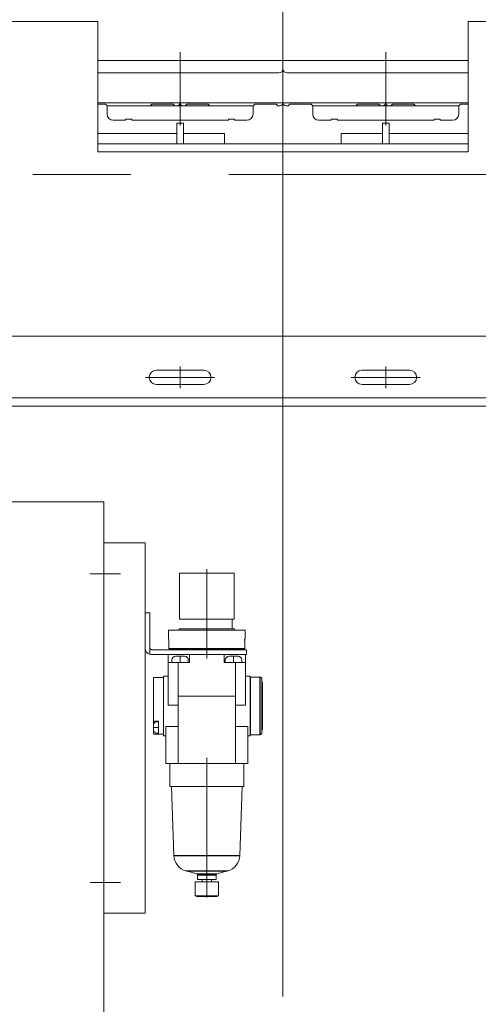
# Model space of a CAD drawing. Units: millimetres. Extents: x -2955 to 2955, y -2027 to 2027.
# Drawn here: x 600 to 823, y -951 to -472 of the extents above; entities that cross this region are included whole.
import ezdxf

# ---------------------------------------------------------------- set-up
doc = ezdxf.new("R2010")
doc.units = ezdxf.units.MM
doc.header["$LTSCALE"] = 3.75
doc.header["$PDSIZE"] = 1
for name, pattern in [('CENTER', [50.8, 31.75, -6.35, 6.35, -6.35]), ('CENTERX2', [101.6, 63.5, -12.7, 12.7, -12.7]), ('DASHED', [19.05, 12.7, -6.35])]:
    doc.linetypes.add(name, pattern=pattern)
for name, color, linetype in [('10', 7, 'Continuous'), ('12', 7, 'Continuous'), ('13', 7, 'Continuous'), ('15', 7, 'Continuous'), ('18', 7, 'Continuous'), ('19', 7, 'Continuous'), ('29', 7, 'Continuous'), ('32', 7, 'Continuous'), ('36', 7, 'Continuous'), ('37', 7, 'Continuous'), ('71', 7, 'Continuous'), ('73', 7, 'Continuous'), ('74', 7, 'Continuous'), ('78', 7, 'Continuous'), ('79', 7, 'Continuous')]:
    doc.layers.add(name, color=color, linetype=linetype)

# ---------------------------------------------------------------- blocks, each defined once
blk = doc.blocks.new('DC_GROUP_W_SLSH_S_010_2_43')
at = {"layer": '79', "color": 7, "linetype": 'Continuous', "lineweight": 13}
for p, q in [((567.52, -660.13), (556.42, -660.13)), ((561.02, -661.63), (561.42, -660.13)), ((561.42, -661.63), (561.83, -660.13)), ((567.52, -661.63), (567.52, -660.13)), ((567.52, -661.63), (556.42, -661.63)), ((558.54, -666.12), (558.54, -661.63)), ((564.31, -661.63), (564.31, -666.12)), ((567.2, -661.63), (567.2, -666.12)), ((557.09, -666.63), (565.75, -666.63))]:
    blk.add_line(p, q, dxfattribs=at)
at = {"layer": '79', "color": 3, "linetype": 'CENTER', "lineweight": 13}
blk.add_line((561.42, -658.91), (561.42, -667.85), dxfattribs=at)
at = {"layer": '79', "color": 7, "linetype": 'Continuous', "lineweight": 13}
for centre, radius, start, end in [((557.09, -664.31), 2.32, 253.2001, 308.5189), ((561.42, -658.11), 8.51, 250.1808, 289.8192), ((565.75, -664.31), 2.32, 231.4811, 308.5189)]:
    blk.add_arc(centre, radius, start, end, dxfattribs=at)
blk = doc.blocks.new('DC_GROUP_W_SLSH_S_010_2_44')
at = {"layer": '79', "color": 3, "linetype": 'CENTER', "lineweight": 13}
blk.add_line((561.42, -650.13), (561.42, -668.13), dxfattribs=at)
blk = doc.blocks.new('DC_GROUP_W_SLSH_S_010_2_42')
at = {"layer": '79', "linetype": 'Continuous'}
for name in ['DC_GROUP_W_SLSH_S_010_2_44', 'DC_GROUP_W_SLSH_S_010_2_43']:
    blk.add_blockref(name, (0, 0), dxfattribs=at)
blk = doc.blocks.new('DC_GROUP_W_SLSH_S_010_2_45')
at = {"layer": '79', "color": 7, "linetype": 'Continuous', "lineweight": 13}
for p, q in [((501.42, -660.13), (501.42, -628.13)), ((955.42, -628.13), (955.42, -660.13)), ((900.42, -660.13), (556.42, -660.13)), ((955.42, -660.13), (950.42, -660.13))]:
    blk.add_line(p, q, dxfattribs=at)
at = {"layer": '79', "color": 3, "linetype": 'CENTERX2', "lineweight": 13}
blk.add_line((561.42, -667.13), (561.42, -651.13), dxfattribs=at)
blk = doc.blocks.new('DC_GROUP_W_SLSH_S_010_2_41')
at = {"linetype": 'Continuous'}
blk.add_blockref('DC_GROUP_W_SLSH_S_010_2_42', (0, 0), dxfattribs=at)
at = {"layer": '79', "linetype": 'Continuous'}
blk.add_blockref('DC_GROUP_W_SLSH_S_010_2_45', (0, 0), dxfattribs=at)
blk = doc.blocks.new('DC_GROUP_W_SLSH_S_010_2_86')
at = {"layer": '73', "color": 7, "linetype": 'Continuous', "lineweight": 13}
for p, q in [((778.42, -498.17), (778.42, -512.67)), ((813.42, -498.17), (793.42, -498.17)), ((818.42, -512.67), (778.42, -512.67)), ((779.92, -514.17), (780.92, -514.17)), ((781.72, -513.37), (780.92, -514.17)), ((792.12, -513.37), (781.72, -513.37)), ((792.92, -514.17), (792.12, -513.37)), ((792.92, -514.17), (813.92, -514.17)), ((814.72, -513.37), (813.92, -514.17)), ((818.42, -513.37), (814.72, -513.37))]:
    blk.add_line(p, q, dxfattribs=at)
blk.add_arc((779.92, -512.67), 1.5, 180, 270, dxfattribs=at)
blk = doc.blocks.new('DC_GROUP_W_SLSH_S_010_2_88')
at = {"layer": '73', "color": 7, "linetype": 'Continuous', "lineweight": 13}
for p, q in [((728.42, -512.67), (728.42, -498.17)), ((778.42, -498.17), (778.42, -512.67)), ((728.42, -512.67), (778.42, -512.67)), ((730.92, -514.17), (729.92, -514.17)), ((730.92, -514.17), (731.72, -513.37)), ((731.72, -513.37), (742.12, -513.37)), ((742.12, -513.37), (742.92, -514.17)), ((763.92, -514.17), (742.92, -514.17)), ((763.92, -514.17), (764.72, -513.37)), ((764.72, -513.37), (775.12, -513.37)), ((775.12, -513.37), (775.92, -514.17)), ((776.92, -514.17), (775.92, -514.17))]:
    blk.add_line(p, q, dxfattribs=at)
for centre, start, end in [((729.92, -512.67), 180, 270), ((776.92, -512.67), 270, 0)]:
    blk.add_arc(centre, 1.5, start, end, dxfattribs=at)
blk = doc.blocks.new('DC_GROUP_W_SLSH_S_010_2_87')
at = {"layer": '71', "color": 7, "linetype": 'Continuous', "lineweight": 13}
for p, q in [((728.42, -492.17), (818.42, -492.17)), ((728.42, -496.17), (728.42, -492.17)), ((730.42, -498.17), (818.42, -498.17))]:
    blk.add_line(p, q, dxfattribs=at)
at = {"layer": '71', "color": 3, "linetype": 'CENTERX2', "lineweight": 13}
blk.add_line((778.42, -518.66), (778.42, -488.04), dxfattribs=at)
at = {"layer": '71', "color": 7, "linetype": 'Continuous', "lineweight": 13}
blk.add_arc((730.42, -496.17), 2, 180, 270, dxfattribs=at)
blk = doc.blocks.new('DC_GROUP_W_SLSH_S_010_2_90')
at = {"layer": '74', "color": 3, "linetype": 'CENTERX2', "lineweight": 13}
blk.add_line((778.42, -510.7), (778.42, -523.77), dxfattribs=at)
at = {"layer": '74', "color": 7, "linetype": 'Continuous', "lineweight": 13}
for p, q in [((742.92, -514.17), (742.92, -518.17)), ((742.92, -514.17), (813.92, -514.17)), ((813.92, -514.17), (813.92, -518.17)), ((745.92, -521.17), (751.92, -521.17)), ((754.92, -520.67), (751.92, -520.67)), ((751.92, -520.67), (751.92, -521.17)), ((754.92, -521.17), (754.92, -520.67)), ((754.92, -521.17), (801.92, -521.17)), ((804.92, -520.67), (801.92, -520.67)), ((801.92, -520.67), (801.92, -521.17)), ((804.92, -521.17), (804.92, -520.67)), ((804.92, -521.17), (810.92, -521.17))]:
    blk.add_line(p, q, dxfattribs=at)
for centre, start, end in [((745.92, -518.17), 180, 270), ((810.92, -518.17), 270, 0)]:
    blk.add_arc(centre, 3, start, end, dxfattribs=at)
blk = doc.blocks.new('DC_GROUP_W_SLSH_S_010_2_89')
at = {"layer": '74', "linetype": 'Continuous'}
blk.add_blockref('DC_GROUP_W_SLSH_S_010_2_90', (0, 0), dxfattribs=at)
blk = doc.blocks.new('DC_GROUP_W_SLSH_S_010_2_85')
at = {"linetype": 'Continuous'}
blk.add_blockref('DC_GROUP_W_SLSH_S_010_2_89', (0, 0), dxfattribs=at)
at = {"layer": '71', "linetype": 'Continuous'}
blk.add_blockref('DC_GROUP_W_SLSH_S_010_2_87', (0, 0), dxfattribs=at)
at = {"layer": '73', "linetype": 'Continuous'}
for name in ['DC_GROUP_W_SLSH_S_010_2_88', 'DC_GROUP_W_SLSH_S_010_2_86']:
    blk.add_blockref(name, (0, 0), dxfattribs=at)
blk = doc.blocks.new('DC_GROUP_W_SLSH_S_010_2_93')
at = {"layer": '32', "color": 7, "linetype": 'Continuous', "lineweight": 13}
for p, q in [((638.42, -527.63), (676.82, -527.63)), ((676.82, -527.63), (676.82, -532.63))]:
    blk.add_line(p, q, dxfattribs=at)
blk = doc.blocks.new('DC_GROUP_W_SLSH_S_010_2_92')
at = {"layer": '32', "linetype": 'Continuous'}
blk.add_blockref('DC_GROUP_W_SLSH_S_010_2_93', (0, 0), dxfattribs=at)
blk = doc.blocks.new('DC_GROUP_W_SLSH_S_010_2_91')
at = {"linetype": 'Continuous'}
blk.add_blockref('DC_GROUP_W_SLSH_S_010_2_92', (0, 0), dxfattribs=at)
blk = doc.blocks.new('DC_GROUP_W_SLSH_S_010_2_95')
at = {"layer": '36', "color": 7, "linetype": 'Continuous', "lineweight": 13}
for p, q in [((700.02, -527.63), (680.02, -527.63)), ((680.02, -532.63), (680.02, -527.63)), ((700.02, -532.63), (700.02, -527.63))]:
    blk.add_line(p, q, dxfattribs=at)
blk = doc.blocks.new('DC_GROUP_W_SLSH_S_010_2_94')
at = {"layer": '36', "linetype": 'Continuous'}
blk.add_blockref('DC_GROUP_W_SLSH_S_010_2_95', (0, 0), dxfattribs=at)
blk = doc.blocks.new('DC_GROUP_W_SLSH_S_010_2_99')
at = {"layer": '32', "color": 7, "linetype": 'Continuous', "lineweight": 13}
for p, q in [((818.42, -527.63), (780.02, -527.63)), ((780.02, -527.63), (780.02, -532.63))]:
    blk.add_line(p, q, dxfattribs=at)
blk = doc.blocks.new('DC_GROUP_W_SLSH_S_010_2_98')
at = {"layer": '32', "linetype": 'Continuous'}
blk.add_blockref('DC_GROUP_W_SLSH_S_010_2_99', (0, 0), dxfattribs=at)
blk = doc.blocks.new('DC_GROUP_W_SLSH_S_010_2_97')
at = {"linetype": 'Continuous'}
blk.add_blockref('DC_GROUP_W_SLSH_S_010_2_98', (0, 0), dxfattribs=at)
blk = doc.blocks.new('DC_GROUP_W_SLSH_S_010_2_101')
at = {"layer": '36', "color": 7, "linetype": 'Continuous', "lineweight": 13}
for p, q in [((756.82, -527.63), (776.82, -527.63)), ((756.82, -532.63), (756.82, -527.63)), ((776.82, -532.63), (776.82, -527.63))]:
    blk.add_line(p, q, dxfattribs=at)
blk = doc.blocks.new('DC_GROUP_W_SLSH_S_010_2_100')
at = {"layer": '36', "linetype": 'Continuous'}
blk.add_blockref('DC_GROUP_W_SLSH_S_010_2_101', (0, 0), dxfattribs=at)
blk = doc.blocks.new('DC_GROUP_W_SLSH_S_010_2_104')
at = {"layer": '73', "color": 7, "linetype": 'Continuous', "lineweight": 13}
for p, q in [((678.42, -498.17), (678.42, -512.67)), ((728.42, -512.67), (728.42, -498.17)), ((728.42, -512.67), (678.42, -512.67)), ((679.92, -514.17), (680.92, -514.17)), ((681.72, -513.37), (680.92, -514.17)), ((692.12, -513.37), (681.72, -513.37)), ((692.92, -514.17), (692.12, -513.37)), ((692.92, -514.17), (713.92, -514.17)), ((714.72, -513.37), (713.92, -514.17)), ((725.12, -513.37), (714.72, -513.37)), ((725.92, -514.17), (725.12, -513.37)), ((725.92, -514.17), (726.92, -514.17))]:
    blk.add_line(p, q, dxfattribs=at)
for centre, start, end in [((679.92, -512.67), 180, 270), ((726.92, -512.67), 270, 0)]:
    blk.add_arc(centre, 1.5, start, end, dxfattribs=at)
blk = doc.blocks.new('DC_GROUP_W_SLSH_S_010_2_106')
at = {"layer": '73', "color": 7, "linetype": 'Continuous', "lineweight": 13}
for p, q in [((678.42, -498.17), (678.42, -512.67)), ((638.42, -512.67), (678.42, -512.67)), ((638.42, -513.37), (642.12, -513.37)), ((642.12, -513.37), (642.92, -514.17)), ((663.92, -514.17), (642.92, -514.17)), ((663.92, -514.17), (664.72, -513.37)), ((664.72, -513.37), (675.12, -513.37)), ((675.12, -513.37), (675.92, -514.17)), ((676.92, -514.17), (675.92, -514.17))]:
    blk.add_line(p, q, dxfattribs=at)
blk.add_arc((676.92, -512.67), 1.5, 270, 0, dxfattribs=at)
blk = doc.blocks.new('DC_GROUP_W_SLSH_S_010_2_105')
at = {"layer": '71', "color": 7, "linetype": 'Continuous', "lineweight": 13}
for p, q in [((638.42, -492.17), (728.42, -492.17)), ((728.42, -496.17), (728.42, -492.17)), ((638.42, -498.17), (726.42, -498.17))]:
    blk.add_line(p, q, dxfattribs=at)
at = {"layer": '71', "color": 3, "linetype": 'CENTERX2', "lineweight": 13}
blk.add_line((678.42, -518.66), (678.42, -488.04), dxfattribs=at)
at = {"layer": '71', "color": 7, "linetype": 'Continuous', "lineweight": 13}
blk.add_arc((726.42, -496.17), 2, 270, 0, dxfattribs=at)
blk = doc.blocks.new('DC_GROUP_W_SLSH_S_010_2_108')
at = {"layer": '74', "color": 3, "linetype": 'CENTERX2', "lineweight": 13}
blk.add_line((678.42, -510.7), (678.42, -523.77), dxfattribs=at)
at = {"layer": '74', "color": 7, "linetype": 'Continuous', "lineweight": 13}
for p, q in [((642.92, -514.17), (642.92, -518.17)), ((642.92, -514.17), (713.92, -514.17)), ((713.92, -514.17), (713.92, -518.17)), ((645.92, -521.17), (651.92, -521.17)), ((654.92, -520.67), (651.92, -520.67)), ((651.92, -520.67), (651.92, -521.17)), ((654.92, -521.17), (654.92, -520.67)), ((654.92, -521.17), (701.92, -521.17)), ((704.92, -520.67), (701.92, -520.67)), ((701.92, -520.67), (701.92, -521.17)), ((704.92, -521.17), (704.92, -520.67)), ((704.92, -521.17), (710.92, -521.17))]:
    blk.add_line(p, q, dxfattribs=at)
for centre, start, end in [((645.92, -518.17), 180, 270), ((710.92, -518.17), 270, 0)]:
    blk.add_arc(centre, 3, start, end, dxfattribs=at)
blk = doc.blocks.new('DC_GROUP_W_SLSH_S_010_2_107')
at = {"layer": '74', "linetype": 'Continuous'}
blk.add_blockref('DC_GROUP_W_SLSH_S_010_2_108', (0, 0), dxfattribs=at)
blk = doc.blocks.new('DC_GROUP_W_SLSH_S_010_2_103')
at = {"linetype": 'Continuous'}
blk.add_blockref('DC_GROUP_W_SLSH_S_010_2_107', (0, 0), dxfattribs=at)
at = {"layer": '71', "linetype": 'Continuous'}
blk.add_blockref('DC_GROUP_W_SLSH_S_010_2_105', (0, 0), dxfattribs=at)
at = {"layer": '73', "linetype": 'Continuous'}
for name in ['DC_GROUP_W_SLSH_S_010_2_106', 'DC_GROUP_W_SLSH_S_010_2_104']:
    blk.add_blockref(name, (0, 0), dxfattribs=at)
blk = doc.blocks.new('DC_GROUP_W_SLSH_S_010_2_131')
at = {"layer": '19', "color": 3, "linetype": 'CENTER', "lineweight": 13}
for p, q in [((678.42, -640.88), (678.42, -651.38)), ((661.67, -646.13), (695.17, -646.13))]:
    blk.add_line(p, q, dxfattribs=at)
at = {"layer": '19', "color": 7, "linetype": 'Continuous', "lineweight": 13}
for p, q in [((666.92, -642.63), (689.92, -642.63)), ((666.92, -649.63), (689.92, -649.63))]:
    blk.add_line(p, q, dxfattribs=at)
for centre, start, end in [((666.92, -646.13), 90, 270), ((689.92, -646.13), 270, 90)]:
    blk.add_arc(centre, 3.5, start, end, dxfattribs=at)
blk = doc.blocks.new('DC_GROUP_W_SLSH_S_010_2_134')
at = {"layer": '19', "color": 3, "linetype": 'CENTER', "lineweight": 13}
for p, q in [((778.42, -640.88), (778.42, -651.38)), ((761.67, -646.13), (795.17, -646.13))]:
    blk.add_line(p, q, dxfattribs=at)
at = {"layer": '19', "color": 7, "linetype": 'Continuous', "lineweight": 13}
for p, q in [((766.92, -642.63), (789.92, -642.63)), ((766.92, -649.63), (789.92, -649.63))]:
    blk.add_line(p, q, dxfattribs=at)
for centre, start, end in [((766.92, -646.13), 90, 270), ((789.92, -646.13), 270, 90)]:
    blk.add_arc(centre, 3.5, start, end, dxfattribs=at)
blk = doc.blocks.new('DC_GROUP_W_SLSH_S_010_2_130')
at = {"layer": '19', "color": 3, "linetype": 'CENTERX2', "lineweight": 13}
blk.add_line((728.42, -613.62), (728.42, -1274.65), dxfattribs=at)
at = {"layer": '19', "color": 7, "linetype": 'Continuous', "lineweight": 13}
for p, q in [((501.42, -626.13), (955.42, -626.13)), ((950.42, -656.13), (506.42, -656.13))]:
    blk.add_line(p, q, dxfattribs=at)
at = {"layer": '19', "linetype": 'Continuous'}
for name in ['DC_GROUP_W_SLSH_S_010_2_131', 'DC_GROUP_W_SLSH_S_010_2_134']:
    blk.add_blockref(name, (0, 0), dxfattribs=at)
blk = doc.blocks.new('DC_GROUP_W_SLSH_S_010_2_127')
at = {"layer": '19', "linetype": 'Continuous'}
blk.add_blockref('DC_GROUP_W_SLSH_S_010_2_130', (0, 0), dxfattribs=at)
blk = doc.blocks.new('DC_GROUP_W_SLSH_S_010_2_301')
at = {"color": 3, "linetype": 'CENTERX2', "lineweight": 13}
blk.add_line((728.42, -441.31), (728.42, -651.17), dxfattribs=at)
at = {"color": 7, "linetype": 'Continuous', "lineweight": 13}
for p, q in [((503.42, -473.13), (638.42, -473.13)), ((638.42, -473.13), (638.42, -536.53)), ((953.42, -473.13), (818.42, -473.13)), ((818.42, -473.13), (818.42, -536.53)), ((501.42, -475.13), (501.42, -624.13)), ((955.42, -475.13), (955.42, -624.13)), ((818.42, -536.53), (638.42, -536.53)), ((503.42, -626.13), (953.42, -626.13))]:
    blk.add_line(p, q, dxfattribs=at)
for centre, start, end in [((503.42, -475.13), 90, 180), ((953.42, -475.13), 0, 90), ((503.42, -624.13), 180, 270), ((953.42, -624.13), 270, 0)]:
    blk.add_arc(centre, 2, start, end, dxfattribs=at)
blk = doc.blocks.new('DC_GROUP_W_SLSH_S_010_2_300')
at = {"linetype": 'Continuous'}
blk.add_blockref('DC_GROUP_W_SLSH_S_010_2_301', (0, 0), dxfattribs=at)
blk = doc.blocks.new('DC_GROUP_W_SLSH_S_010_2_310')
at = {"layer": '10', "color": 7, "linetype": 'Continuous', "lineweight": 18}
for p, q in [((476.75, -735.12), (476.92, -735.12)), ((476.75, -735.12), (476.75, -744.62)), ((476.92, -735.62), (476.75, -735.62)), ((476.92, -734.12), (476.92, -809.12)), ((477.42, -733.62), (481.42, -733.62)), ((481.42, -809.62), (481.42, -733.62)), ((476.75, -743.62), (476.92, -743.62)), ((476.75, -744.62), (476.92, -744.62)), ((481.42, -809.62), (477.42, -809.62))]:
    blk.add_line(p, q, dxfattribs=at)
for centre, start, end in [((477.42, -734.12), 90, 180), ((477.42, -809.12), 180, 270)]:
    blk.add_arc(centre, 0.5, start, end, dxfattribs=at)
at = {"layer": '12', "color": 7, "linetype": 'Continuous', "lineweight": 18}
for p, q in [((556.42, -706.62), (641.42, -706.62)), ((641.42, -706.62), (641.42, -1042.12)), ((481.42, -708.12), (506.42, -708.12)), ((481.42, -1055.12), (481.42, -708.12)), ((506.42, -708.12), (506.42, -1055.12)), ((506.42, -1055.12), (481.42, -1055.12))]:
    blk.add_line(p, q, dxfattribs=at)
at = {"layer": '15', "color": 7, "linetype": 'Continuous', "lineweight": 18}
for p, q in [((468.42, -840.87), (468.42, -867.37)), ((469.92, -839.87), (469.42, -839.87)), ((469.92, -839.12), (469.92, -842.39)), ((480.92, -839.12), (469.92, -839.12)), ((480.92, -839.37), (469.92, -839.37)), ((469.92, -839.37), (469.92, -868.87)), ((480.92, -839.37), (480.92, -868.87)), ((481.42, -839.87), (480.92, -839.37)), ((481.42, -839.87), (481.42, -868.37)), ((469.92, -865.86), (469.92, -869.12)), ((469.92, -868.37), (469.42, -868.37)), ((480.92, -868.87), (469.92, -868.87)), ((480.92, -869.12), (469.92, -869.12)), ((481.42, -868.37), (480.92, -868.87))]:
    blk.add_line(p, q, dxfattribs=at)
at = {"layer": '15', "color": 7, "linetype": 'DASHED', "lineweight": 18}
for p, q in [((480.92, -840.12), (480.92, -839.12)), ((480.92, -869.12), (480.92, -868.12))]:
    blk.add_line(p, q, dxfattribs=at)
at = {"layer": '15', "color": 7, "linetype": 'Continuous', "lineweight": 18}
for centre, radius, start, end in [((469.42, -840.87), 1, 90, 180), ((569.22, -854.12), 100, 173.2607, 186.739), ((469.42, -867.37), 1, 180, 270)]:
    blk.add_arc(centre, radius, start, end, dxfattribs=at)
at = {"layer": '18', "color": 7, "linetype": 'DASHED', "lineweight": 18}
for p, q in [((480.92, -868.12), (480.92, -840.12)), ((481.42, -843.18), (481.42, -865.06))]:
    blk.add_line(p, q, dxfattribs=at)
at = {"layer": '18', "color": 7, "linetype": 'Continuous', "lineweight": 18}
blk.add_line((469.92, -842.39), (469.92, -865.86), dxfattribs=at)
blk = doc.blocks.new('DC_GROUP_W_SLSH_S_010_2_312')
at = {"color": 7, "linetype": 'Continuous', "lineweight": 13}
for p, q in [((661.42, -726.56), (641.42, -726.56)), ((641.42, -726.56), (641.42, -906.56)), ((661.42, -906.56), (661.42, -726.56)), ((641.42, -906.56), (661.42, -906.56))]:
    blk.add_line(p, q, dxfattribs=at)
at = {"color": 3, "linetype": 'CENTERX2', "lineweight": 13}
for p, q in [((649.41, -741.56), (634.71, -741.56)), ((649.41, -891.56), (634.71, -891.56))]:
    blk.add_line(p, q, dxfattribs=at)
blk = doc.blocks.new('DC_GROUP_W_SLSH_S_010_2_316')
at = {"layer": '13', "color": 7, "linetype": 'Continuous', "lineweight": 13}
for p, q in [((717.31, -791.77), (717.22, -791.76)), ((717.4, -791.78), (717.31, -791.77)), ((717.48, -791.8), (717.4, -791.78)), ((717.57, -791.82), (717.48, -791.8)), ((717.65, -791.86), (717.57, -791.82)), ((717.72, -791.9), (717.65, -791.86)), ((717.8, -791.94), (717.72, -791.9)), ((717.87, -792), (717.8, -791.94)), ((717.93, -792.06), (717.87, -792)), ((717.99, -792.12), (717.93, -792.06)), ((718.04, -792.19), (717.99, -792.12)), ((718.09, -792.26), (718.04, -792.19)), ((718.13, -792.34), (718.09, -792.26)), ((718.16, -792.42), (718.13, -792.34)), ((718.19, -792.5), (718.16, -792.42)), ((718.21, -792.59), (718.19, -792.5)), ((718.22, -792.68), (718.21, -792.59)), ((718.22, -792.76), (718.22, -792.68))]:
    blk.add_line(p, q, dxfattribs=at)
blk = doc.blocks.new('DC_GROUP_W_SLSH_S_010_2_317')
at = {"layer": '13', "color": 7, "linetype": 'Continuous', "lineweight": 13}
for p, q in [((717.22, -819.76), (717.31, -819.76)), ((717.31, -819.76), (717.4, -819.75)), ((717.4, -819.75), (717.48, -819.73)), ((717.48, -819.73), (717.57, -819.7)), ((717.57, -819.7), (717.65, -819.67)), ((717.65, -819.67), (717.72, -819.63)), ((717.72, -819.63), (717.8, -819.58)), ((717.8, -819.58), (717.87, -819.53)), ((717.87, -819.53), (717.93, -819.47)), ((717.93, -819.47), (717.99, -819.41)), ((717.99, -819.41), (718.04, -819.34)), ((718.04, -819.34), (718.09, -819.26)), ((718.09, -819.26), (718.13, -819.19)), ((718.13, -819.19), (718.16, -819.11)), ((718.16, -819.11), (718.19, -819.02)), ((718.19, -819.02), (718.21, -818.94)), ((718.21, -818.94), (718.22, -818.85)), ((718.22, -818.85), (718.22, -818.76))]:
    blk.add_line(p, q, dxfattribs=at)
blk = doc.blocks.new('DC_GROUP_W_SLSH_S_010_2_315')
at = {"layer": '13', "color": 7, "linetype": 'Continuous', "lineweight": 13}
for p, q in [((712.42, -792.76), (712.72, -792.76)), ((712.72, -819.76), (712.72, -791.76)), ((712.72, -791.76), (717.22, -791.76)), ((718.22, -792.76), (718.22, -818.76)), ((718.22, -794.26), (718.42, -794.26)), ((718.42, -817.26), (718.42, -794.26)), ((718.42, -817.26), (718.22, -817.26)), ((712.72, -818.76), (712.42, -818.76)), ((717.22, -819.76), (712.72, -819.76))]:
    blk.add_line(p, q, dxfattribs=at)
at = {"layer": '13', "color": 3, "linetype": 'Continuous', "lineweight": 25}
blk.add_line((717.22, -791.76), (717.22, -819.76), dxfattribs=at)
at = {"layer": '13', "linetype": 'Continuous'}
for name in ['DC_GROUP_W_SLSH_S_010_2_316', 'DC_GROUP_W_SLSH_S_010_2_317']:
    blk.add_blockref(name, (0, 0), dxfattribs=at)
blk = doc.blocks.new('DC_GROUP_W_SLSH_S_010_2_318')
at = {"layer": '13', "color": 7, "linetype": 'Continuous', "lineweight": 13}
for p, q in [((672.81, -773.38), (672.81, -768.96)), ((672.81, -768.96), (710.04, -768.96)), ((710.04, -773.38), (710.04, -768.96)), ((672.81, -773.38), (673.03, -773.38)), ((672.89, -777.96), (672.89, -773.96)), ((672.89, -773.96), (673.03, -773.96)), ((673.03, -773.38), (673.03, -773.96)), ((709.82, -773.38), (710.04, -773.38)), ((709.82, -773.96), (709.82, -773.38)), ((709.82, -773.96), (709.96, -773.96)), ((709.96, -773.96), (709.96, -777.96))]:
    blk.add_line(p, q, dxfattribs=at)
at = {"layer": '13', "color": 3, "linetype": 'Continuous', "lineweight": 25}
blk.add_line((672.89, -777.96), (709.96, -777.96), dxfattribs=at)
at = {"layer": '13', "color": 7, "linetype": 'Continuous', "lineweight": 13}
for centre, start, end in [((673.39, -777.96), 180, 270), ((709.46, -777.96), 270, 0)]:
    blk.add_arc(centre, 0.5, start, end, dxfattribs=at)
blk = doc.blocks.new('DC_GROUP_W_SLSH_S_010_2_320')
at = {"layer": '13', "color": 7, "linetype": 'Continuous', "lineweight": 13}
for p, q in [((663.72, -780.68), (663.98, -780.73)), ((663.98, -780.73), (664.24, -780.76)), ((664.24, -780.76), (664.42, -780.76))]:
    blk.add_line(p, q, dxfattribs=at)
blk = doc.blocks.new('DC_GROUP_W_SLSH_S_010_2_321')
at = {"layer": '13', "color": 7, "linetype": 'Continuous', "lineweight": 13}
for p, q in [((663.72, -777.46), (663.73, -777.55)), ((663.73, -777.55), (663.74, -777.64)), ((663.74, -777.64), (663.76, -777.72)), ((663.76, -777.72), (663.78, -777.81)), ((663.78, -777.81), (663.82, -777.89)), ((663.82, -777.89), (663.86, -777.96)), ((663.86, -777.96), (663.9, -778.04)), ((663.9, -778.04), (663.96, -778.11)), ((663.96, -778.11), (664.02, -778.17)), ((664.02, -778.17), (664.08, -778.23)), ((664.08, -778.23), (664.15, -778.28)), ((664.15, -778.28), (664.22, -778.33)), ((664.22, -778.33), (664.3, -778.37)), ((664.3, -778.37), (664.38, -778.4)), ((664.38, -778.4), (664.47, -778.43)), ((664.47, -778.43), (664.55, -778.45)), ((664.55, -778.45), (664.64, -778.46)), ((664.64, -778.46), (664.72, -778.46))]:
    blk.add_line(p, q, dxfattribs=at)
blk = doc.blocks.new('DC_GROUP_W_SLSH_S_010_2_319')
at = {"layer": '13', "color": 7, "linetype": 'Continuous', "lineweight": 13}
for p, q in [((661.42, -760.56), (661.42, -777.76)), ((661.42, -760.56), (663.72, -760.56)), ((663.72, -760.56), (663.72, -780.68)), ((710.72, -778.46), (664.72, -778.46)), ((710.72, -778.46), (710.72, -780.76)), ((664.42, -780.76), (698.39, -780.76)), ((699.92, -780.76), (710.72, -780.76))]:
    blk.add_line(p, q, dxfattribs=at)
blk.add_arc((664.42, -777.76), 3, 180, 256.5066, dxfattribs=at)
at = {"layer": '13', "linetype": 'Continuous'}
for name in ['DC_GROUP_W_SLSH_S_010_2_321', 'DC_GROUP_W_SLSH_S_010_2_320']:
    blk.add_blockref(name, (0, 0), dxfattribs=at)
blk = doc.blocks.new('DC_GROUP_W_SLSH_S_010_2_322')
at = {"layer": '13', "color": 7, "linetype": 'Continuous', "lineweight": 13}
for p, q in [((685.72, -891.26), (697.12, -891.26)), ((685.72, -898.06), (685.72, -891.26)), ((689.12, -891.26), (689.12, -890.06)), ((693.72, -890.06), (693.72, -891.26)), ((697.12, -891.26), (697.12, -898.06)), ((685.72, -898.06), (697.12, -898.06)), ((686.42, -898.46), (686.42, -898.06)), ((686.42, -898.46), (696.42, -898.46)), ((696.42, -898.06), (696.42, -898.46))]:
    blk.add_line(p, q, dxfattribs=at)
blk = doc.blocks.new('DC_GROUP_W_SLSH_S_010_2_323')
at = {"layer": '13', "color": 3, "linetype": 'CENTERX2', "lineweight": 13}
blk.add_line((691.42, -830.95), (691.42, -898.88), dxfattribs=at)
at = {"layer": '13', "color": 7, "linetype": 'Continuous', "lineweight": 13}
for p, q in [((673.42, -845.01), (673.42, -833.76)), ((709.42, -833.76), (709.42, -845.01)), ((673.42, -845.01), (709.42, -845.01)), ((675.41, -878.55), (674.17, -845.01)), ((708.68, -845.01), (707.44, -878.55)), ((686.55, -887.36), (681.35, -885.98)), ((686.92, -890.06), (686.92, -887.85)), ((695.92, -887.85), (695.92, -890.06)), ((701.5, -885.98), (696.3, -887.36)), ((686.92, -890.06), (695.92, -890.06))]:
    blk.add_line(p, q, dxfattribs=at)
at = {"layer": '13', "color": 3, "linetype": 'Continuous', "lineweight": 25}
for p, q in [((675.41, -878.55), (707.44, -878.55)), ((681.35, -885.98), (701.5, -885.98)), ((686.55, -887.36), (696.3, -887.36)), ((686.92, -887.85), (695.92, -887.85))]:
    blk.add_line(p, q, dxfattribs=at)
at = {"layer": '13', "color": 7, "linetype": 'Continuous', "lineweight": 13}
for centre, radius, start, end in [((683.4, -878.25), 8, 182.1142, 255.1317), ((699.45, -878.25), 8, 284.8683, 357.8858), ((686.42, -887.85), 0.5, 0, 75.1317), ((696.42, -887.85), 0.5, 104.8683, 180)]:
    blk.add_arc(centre, radius, start, end, dxfattribs=at)
blk = doc.blocks.new('DC_GROUP_W_SLSH_S_010_2_324')
at = {"layer": '13', "color": 7, "linetype": 'Continuous', "lineweight": 13}
for p, q in [((678.17, -741.36), (704.67, -741.36)), ((678.17, -763.56), (678.17, -741.36)), ((704.67, -741.36), (704.67, -763.56)), ((678.17, -763.56), (704.67, -763.56)), ((703.67, -763.56), (703.67, -768.26)), ((677.97, -768.26), (704.87, -768.26)), ((677.97, -768.96), (677.97, -768.26)), ((704.87, -768.26), (704.87, -768.96)), ((672.67, -780.76), (672.67, -805.46)), ((674.42, -784.76), (674.42, -783.46)), ((676.22, -781.66), (680.62, -781.66)), ((682.42, -783.46), (682.42, -784.76)), ((682.92, -784.76), (682.92, -780.76)), ((699.92, -780.76), (698.39, -780.76)), ((699.92, -780.76), (699.92, -784.76)), ((700.42, -784.76), (700.42, -783.46)), ((702.22, -781.66), (706.62, -781.66)), ((708.42, -783.46), (708.42, -784.76)), ((710.17, -805.46), (710.17, -780.76)), ((672.67, -784.76), (682.92, -784.76)), ((677.42, -784.76), (677.42, -833.76)), ((699.92, -784.76), (710.17, -784.76)), ((705.42, -784.76), (705.42, -833.76)), ((665.42, -819.51), (665.42, -792.01)), ((670.42, -792.01), (665.42, -792.01)), ((670.42, -820.26), (670.42, -791.26)), ((672.67, -791.26), (670.42, -791.26)), ((712.42, -791.26), (710.17, -791.26)), ((712.42, -820.26), (712.42, -791.26)), ((705.42, -801.01), (677.42, -801.01)), ((677.42, -805.46), (672.67, -805.46)), ((710.17, -805.46), (705.42, -805.46)), ((667.92, -813.26), (665.42, -813.26)), ((667.92, -819.51), (667.92, -813.26)), ((665.52, -814.96), (665.52, -817.56)), ((667.02, -813.46), (667.92, -813.46)), ((671.42, -815.76), (671.42, -833.76)), ((677.42, -815.76), (671.42, -815.76)), ((711.42, -815.76), (705.42, -815.76)), ((711.42, -815.76), (711.42, -833.76)), ((670.42, -819.51), (665.42, -819.51)), ((667.92, -819.06), (667.02, -819.06)), ((671.42, -820.26), (670.42, -820.26)), ((712.42, -820.26), (711.42, -820.26)), ((711.42, -833.76), (671.42, -833.76))]:
    blk.add_line(p, q, dxfattribs=at)
at = {"layer": '13', "color": 3, "linetype": 'CENTERX2', "lineweight": 13}
for p, q in [((691.42, -739.39), (691.42, -782.73)), ((678.42, -781.51), (678.42, -784.92)), ((704.42, -781.51), (704.42, -784.92)), ((668.04, -816.26), (665.4, -816.26))]:
    blk.add_line(p, q, dxfattribs=at)
at = {"layer": '13', "color": 3, "linetype": 'Continuous', "lineweight": 25}
blk.add_line((665.52, -816.26), (665.42, -816.26), dxfattribs=at)
at = {"layer": '13', "color": 7, "linetype": 'Continuous', "lineweight": 13}
for centre, radius, start, end in [((676.22, -783.46), 1.8, 90, 180), ((680.62, -783.46), 1.8, 360, 90), ((702.22, -783.46), 1.8, 90, 180), ((706.62, -783.46), 1.8, 360, 90), ((667.02, -814.96), 1.5, 90, 180), ((667.02, -817.56), 1.5, 180, 270)]:
    blk.add_arc(centre, radius, start, end, dxfattribs=at)
blk = doc.blocks.new('DC_GROUP_W_SLSH_S_010_2_314')
at = {"layer": '13', "color": 3, "linetype": 'CENTERX2'}
for p in [(691.42, -778.46), (691.42, -890.06)]:
    blk.add_point(p, dxfattribs=at)
at = {"layer": '13', "linetype": 'Continuous'}
for name in ['DC_GROUP_W_SLSH_S_010_2_324', 'DC_GROUP_W_SLSH_S_010_2_319', 'DC_GROUP_W_SLSH_S_010_2_318', 'DC_GROUP_W_SLSH_S_010_2_315', 'DC_GROUP_W_SLSH_S_010_2_323', 'DC_GROUP_W_SLSH_S_010_2_322']:
    blk.add_blockref(name, (0, 0), dxfattribs=at)
blk = doc.blocks.new('DC_GROUP_W_SLSH_S_010_2_313')
at = {"layer": '13', "linetype": 'Continuous'}
blk.add_blockref('DC_GROUP_W_SLSH_S_010_2_314', (0, 0), dxfattribs=at)
blk = doc.blocks.new('DC_GROUP_W_SLSH_S_010_2_311')
at = {"linetype": 'Continuous'}
for name in ['DC_GROUP_W_SLSH_S_010_2_312', 'DC_GROUP_W_SLSH_S_010_2_313']:
    blk.add_blockref(name, (0, 0), dxfattribs=at)
blk = doc.blocks.new('DC_GROUP_W_SLSH_S_010_2_309')
at = {"linetype": 'Continuous'}
blk.add_blockref('DC_GROUP_W_SLSH_S_010_2_311', (0, 0), dxfattribs=at)
at = {"layer": '12', "linetype": 'Continuous'}
blk.add_blockref('DC_GROUP_W_SLSH_S_010_2_310', (0, 0), dxfattribs=at)
blk = doc.blocks.new('DC_GROUP_W_SLSH_S_010_2_35')
at = {"layer": '29', "color": 7, "linetype": 'Continuous', "lineweight": 13}
blk.add_line((818.42, -532.63), (638.42, -532.63), dxfattribs=at)
at = {"layer": '29', "color": 3, "linetype": 'CENTERX2', "lineweight": 13}
blk.add_line((321.05, -547.63), (1001.16, -547.63), dxfattribs=at)
blk = doc.blocks.new('DC_GROUP_W_SLSH_S_010_2_96')
at = {"layer": '37', "color": 7, "linetype": 'Continuous', "lineweight": 13}
for p, q in [((676.82, -522.63), (680.02, -522.63)), ((676.82, -532.63), (676.82, -522.63)), ((680.02, -522.63), (680.02, -532.63))]:
    blk.add_line(p, q, dxfattribs=at)
blk = doc.blocks.new('DC_GROUP_W_SLSH_S_010_2_102')
at = {"layer": '37', "color": 7, "linetype": 'Continuous', "lineweight": 13}
for p, q in [((776.82, -522.63), (780.02, -522.63)), ((776.82, -532.63), (776.82, -522.63)), ((780.02, -522.63), (780.02, -532.63))]:
    blk.add_line(p, q, dxfattribs=at)

msp = doc.modelspace()

# ---------------------------------------------------------------- linework, layer by layer
at = {"color": 3, "linetype": 'CENTERX2', "lineweight": 13}
msp.add_line((728.4239, -369.255), (728.4239, -907.6697), dxfattribs=at)
at = {"layer": '78', "color": 3, "linetype": 'CENTERX2', "lineweight": 13}
msp.add_line((728.4239, -484.351), (728.4239, -304.1825), dxfattribs=at)

# ---------------------------------------------------------------- block references
at = {"linetype": 'Continuous'}
for name in ['DC_GROUP_W_SLSH_S_010_2_300', 'DC_GROUP_W_SLSH_S_010_2_103', 'DC_GROUP_W_SLSH_S_010_2_85', 'DC_GROUP_W_SLSH_S_010_2_91', 'DC_GROUP_W_SLSH_S_010_2_94', 'DC_GROUP_W_SLSH_S_010_2_100', 'DC_GROUP_W_SLSH_S_010_2_97', 'DC_GROUP_W_SLSH_S_010_2_127', 'DC_GROUP_W_SLSH_S_010_2_41', 'DC_GROUP_W_SLSH_S_010_2_309']:
    msp.add_blockref(name, (0, 0), dxfattribs=at)
at = {"layer": '29', "linetype": 'Continuous'}
msp.add_blockref('DC_GROUP_W_SLSH_S_010_2_35', (0, 0), dxfattribs=at)
at = {"layer": '37', "linetype": 'Continuous'}
for name in ['DC_GROUP_W_SLSH_S_010_2_96', 'DC_GROUP_W_SLSH_S_010_2_102']:
    msp.add_blockref(name, (0, 0), dxfattribs=at)

doc.saveas('drawing.dxf')
